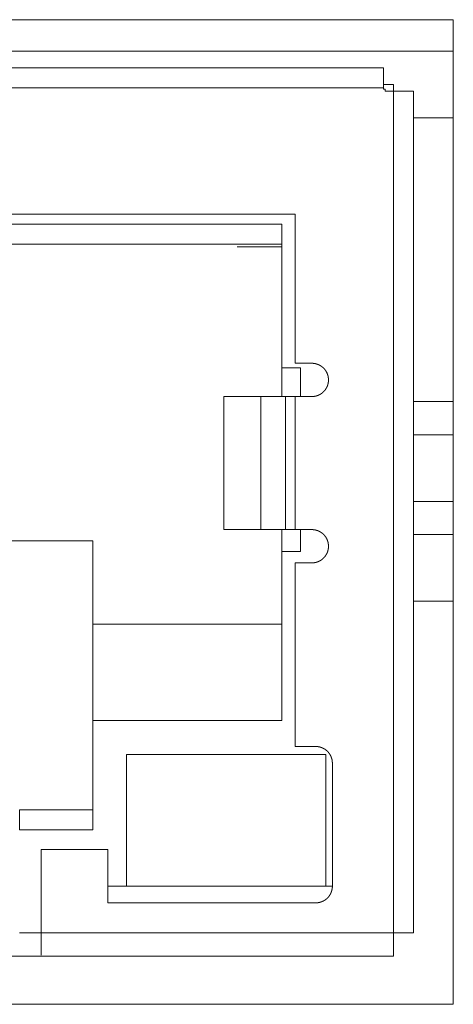
# Model space of a CAD drawing. Units: millimetres. Extents: x 518 to 4207, y -3828 to 7289.
# Drawn here: x 2568 to 2575, y 6355 to 6370 of the extents above; entities that cross this region are included whole.
import ezdxf

# ---------------------------------------------------------------- set-up
doc = ezdxf.new("R2010")
doc.units = ezdxf.units.MM
doc.header["$LTSCALE"] = 254
doc.layers.get('0').update_dxf_attribs({"lineweight": 18})
doc.layers.add('Visible (ISO)', color=7, linetype='Continuous', lineweight=18)
doc.layers.add('Visible Narrow (ISO)', color=7, linetype='Continuous', lineweight=18)

# ---------------------------------------------------------------- blocks, each defined once
blk = doc.blocks.new('グループ-65-1')
at = {"layer": 'Visible (ISO)', "lineweight": 5}
for p, q in [((239.08, 4696.2), (256.18, 4696.2)), ((256.18, 4696.2), (256.18, 4681.4)), ((256.18, 4695.725), (239.08, 4695.725)), ((240.13, 4695.475), (255.13, 4695.475)), ((255.13, 4695.175), (255.13, 4695.475)), ((255.13, 4695.175), (240.13, 4695.175)), ((240.13, 4695.175), (255.13, 4695.175)), ((255.28, 4695.225), (255.13, 4695.225)), ((255.13, 4695.175), (255.13, 4695.155)), ((255.13, 4695.155), (255.155, 4695.155)), ((255.155, 4695.155), (255.155, 4695.125)), ((255.28, 4695.125), (255.28, 4695.225)), ((255.155, 4695.125), (255.28, 4695.125)), ((255.58, 4695.125), (255.28, 4695.125)), ((255.28, 4682.475), (255.28, 4695.125)), ((255.28, 4695.125), (255.28, 4682.475)), ((255.58, 4695.125), (255.58, 4682.475)), ((256.18, 4694.725), (255.58, 4694.725)), ((253.8, 4693.275), (241.46, 4693.275)), ((253.8, 4691.035), (253.8, 4693.275)), ((253.6, 4693.125), (253.6, 4690.965)), ((253.6, 4692.825), (241.66, 4692.825)), ((253.6, 4692.785), (252.93, 4692.785)), ((254.052, 4691.035), (253.8, 4691.035)), ((253.6, 4690.965), (253.88, 4690.965)), ((253.6, 4690.965), (253.6, 4690.535)), ((253.88, 4690.965), (253.88, 4690.535)), ((252.726, 4688.535), (252.726, 4690.535)), ((252.726, 4690.535), (253.286, 4690.535)), ((253.286, 4690.535), (252.726, 4690.535)), ((253.286, 4690.535), (253.286, 4688.535)), ((253.654, 4690.535), (253.286, 4690.535)), ((253.654, 4690.535), (253.286, 4690.535)), ((253.654, 4690.535), (253.654, 4688.535)), ((253.798, 4690.535), (253.654, 4690.535)), ((253.654, 4690.535), (253.654, 4688.535)), ((253.798, 4690.535), (253.654, 4690.535)), ((253.798, 4688.535), (253.798, 4690.535)), ((253.802, 4690.535), (253.798, 4690.535)), ((254.052, 4690.535), (253.802, 4690.535)), ((253.802, 4688.535), (253.802, 4690.535)), ((253.802, 4690.535), (254.052, 4690.535)), ((256.18, 4690.46), (255.58, 4690.46)), ((253.286, 4688.535), (252.726, 4688.535)), ((253.286, 4688.535), (253.654, 4688.535)), ((253.6, 4688.535), (253.6, 4688.205)), ((253.654, 4688.535), (253.798, 4688.535)), ((254.052, 4688.535), (253.802, 4688.535)), ((253.88, 4688.535), (253.88, 4688.205)), ((244.505, 4688.365), (250.755, 4688.365)), ((250.755, 4688.365), (250.755, 4687.115)), ((255.58, 4688.46), (256.18, 4688.46)), ((253.88, 4688.205), (253.6, 4688.205)), ((253.6, 4688.205), (253.6, 4685.665)), ((253.8, 4685.275), (253.8, 4688.035)), ((253.8, 4688.035), (254.052, 4688.035)), ((250.755, 4686.815), (250.755, 4687.115)), ((253.6, 4687.115), (250.755, 4687.115)), ((250.755, 4686.815), (250.755, 4685.965)), ((250.755, 4685.665), (250.755, 4685.965)), ((250.755, 4685.665), (250.755, 4684.025)), ((254.11, 4685.275), (253.8, 4685.275)), ((251.26, 4683.175), (251.26, 4685.155)), ((251.26, 4685.155), (254.26, 4685.155)), ((254.26, 4685.155), (254.26, 4683.175)), ((254.36, 4683.175), (254.36, 4685.025)), ((249.655, 4684.325), (250.755, 4684.325)), ((249.655, 4684.025), (249.655, 4684.325)), ((249.98, 4682.475), (249.98, 4683.725)), ((249.98, 4682.475), (249.98, 4683.725)), ((249.98, 4683.725), (250.98, 4683.725)), ((250.98, 4683.725), (250.98, 4682.925)), ((251.26, 4683.175), (250.98, 4683.175)), ((251.26, 4683.175), (254.11, 4683.175)), ((254.26, 4683.175), (254.11, 4683.175)), ((254.36, 4683.175), (254.26, 4683.175)), ((250.98, 4682.925), (254.11, 4682.925)), ((249.98, 4682.475), (249.655, 4682.475)), ((249.98, 4682.475), (255.28, 4682.475)), ((249.98, 4682.475), (249.98, 4682.14)), ((249.98, 4682.14), (249.98, 4682.475)), ((255.28, 4682.475), (249.98, 4682.475)), ((255.28, 4682.475), (255.58, 4682.475)), ((255.28, 4682.125), (255.28, 4682.475)), ((255.28, 4682.125), (239.98, 4682.125)), ((256.18, 4681.4), (239.08, 4681.4))]:
    blk.add_line(p, q, dxfattribs=at)
for points, weights, knots in [([(254.052, 4690.535), (254.053, 4690.535), (254.055, 4690.535), (254.062, 4690.535), (254.069, 4690.536), (254.07, 4690.536), (254.072, 4690.536), (254.077, 4690.537), (254.082, 4690.537), (254.087, 4690.538), (254.092, 4690.539), (254.097, 4690.54), (254.102, 4690.541), (254.107, 4690.542), (254.112, 4690.543), (254.117, 4690.544), (254.121, 4690.545), (254.126, 4690.547), (254.131, 4690.548), (254.136, 4690.55), (254.141, 4690.552), (254.145, 4690.553), (254.15, 4690.555), (254.155, 4690.557), (254.159, 4690.559), (254.164, 4690.562), (254.168, 4690.564), (254.173, 4690.566), (254.177, 4690.569), (254.178, 4690.569), (254.178, 4690.569), (254.184, 4690.572), (254.189, 4690.576), (254.189, 4690.576), (254.19, 4690.577), (254.194, 4690.579), (254.198, 4690.582), (254.202, 4690.585), (254.206, 4690.588), (254.21, 4690.592), (254.214, 4690.595), (254.214, 4690.595), (254.214, 4690.595), (254.218, 4690.598), (254.221, 4690.601), (254.225, 4690.605), (254.228, 4690.608), (254.229, 4690.609), (254.23, 4690.61), (254.234, 4690.614), (254.239, 4690.62), (254.239, 4690.62), (254.24, 4690.621), (254.243, 4690.625), (254.247, 4690.629), (254.25, 4690.633), (254.253, 4690.637), (254.256, 4690.641), (254.259, 4690.646), (254.261, 4690.65), (254.264, 4690.654), (254.267, 4690.658), (254.269, 4690.663), (254.272, 4690.667), (254.274, 4690.672), (254.277, 4690.676), (254.279, 4690.681), (254.281, 4690.685), (254.283, 4690.69), (254.285, 4690.695), (254.287, 4690.699), (254.288, 4690.704), (254.29, 4690.709), (254.291, 4690.713), (254.293, 4690.718), (254.294, 4690.723), (254.295, 4690.728), (254.297, 4690.733), (254.298, 4690.738), (254.299, 4690.743), (254.299, 4690.748), (254.3, 4690.753), (254.301, 4690.758), (254.301, 4690.763), (254.301, 4690.768), (254.301, 4690.768), (254.301, 4690.769), (254.302, 4690.773), (254.302, 4690.777), (254.302, 4690.781), (254.302, 4690.786), (254.302, 4690.786), (254.302, 4690.787), (254.302, 4690.794), (254.301, 4690.8), (254.301, 4690.801), (254.301, 4690.802), (254.301, 4690.808), (254.3, 4690.813), (254.299, 4690.818), (254.299, 4690.823), (254.298, 4690.828), (254.297, 4690.833), (254.296, 4690.838), (254.295, 4690.843), (254.294, 4690.848), (254.292, 4690.853), (254.291, 4690.857), (254.289, 4690.862), (254.288, 4690.867), (254.286, 4690.872), (254.284, 4690.877), (254.283, 4690.881), (254.281, 4690.886), (254.279, 4690.89), (254.277, 4690.895), (254.274, 4690.9), (254.272, 4690.904), (254.27, 4690.908), (254.267, 4690.913), (254.264, 4690.917), (254.262, 4690.921), (254.259, 4690.926), (254.256, 4690.93), (254.253, 4690.934), (254.25, 4690.938), (254.247, 4690.942), (254.247, 4690.942), (254.247, 4690.942), (254.244, 4690.946), (254.241, 4690.949), (254.241, 4690.949), (254.241, 4690.949), (254.238, 4690.952), (254.235, 4690.956), (254.232, 4690.959), (254.229, 4690.962), (254.228, 4690.962), (254.227, 4690.963), (254.224, 4690.966), (254.222, 4690.969), (254.219, 4690.971), (254.215, 4690.975), (254.213, 4690.976), (254.211, 4690.978), (254.209, 4690.979), (254.207, 4690.981), (254.204, 4690.983), (254.201, 4690.986), (254.198, 4690.988), (254.198, 4690.988), (254.197, 4690.988), (254.195, 4690.99), (254.192, 4690.992), (254.192, 4690.993), (254.191, 4690.993), (254.189, 4690.994), (254.187, 4690.996), (254.185, 4690.997), (254.183, 4690.998), (254.181, 4690.999), (254.178, 4691.001), (254.176, 4691.002), (254.174, 4691.003), (254.172, 4691.004), (254.172, 4691.004), (254.172, 4691.005), (254.169, 4691.006), (254.167, 4691.007), (254.166, 4691.007), (254.165, 4691.008), (254.161, 4691.01), (254.157, 4691.012), (254.156, 4691.012), (254.155, 4691.013), (254.153, 4691.014), (254.151, 4691.015), (254.149, 4691.016), (254.141, 4691.019), (254.137, 4691.02), (254.135, 4691.021), (254.133, 4691.022), (254.131, 4691.022), (254.129, 4691.023), (254.129, 4691.023), (254.128, 4691.023), (254.125, 4691.024), (254.122, 4691.025), (254.119, 4691.026), (254.116, 4691.027), (254.112, 4691.028), (254.109, 4691.029), (254.109, 4691.029), (254.108, 4691.029), (254.106, 4691.029), (254.103, 4691.03), (254.101, 4691.03), (254.098, 4691.031), (254.096, 4691.031), (254.093, 4691.032), (254.093, 4691.032), (254.093, 4691.032), (254.09, 4691.032), (254.087, 4691.033), (254.086, 4691.033), (254.086, 4691.033), (254.084, 4691.033), (254.081, 4691.034), (254.078, 4691.034), (254.075, 4691.034), (254.072, 4691.034), (254.069, 4691.035), (254.067, 4691.035), (254.066, 4691.035), (254.06, 4691.035), (254.055, 4691.035), (254.053, 4691.035), (254.052, 4691.035)], [1, 1, 1, 0.999413570512, 1, 1, 1, 0.999829970483, 1, 0.999827375473, 1, 0.999823933352, 1, 0.999819998693, 1, 0.999815580775, 1, 0.999810695178, 1, 0.999805365013, 1, 0.999799622519, 1, 0.999793510599, 1, 0.999787084688, 1, 0.999780922392, 1, 1, 1, 0.999486283394, 1, 1, 1, 0.999763028742, 1, 0.999756501445, 1, 0.999749908408, 1, 1, 1, 0.999744090806, 1, 0.999796556987, 1, 1, 1, 0.999487082665, 1, 1, 1, 0.999831192927, 1, 0.99982821084, 1, 0.999824886135, 1, 0.99982106679, 1, 0.999816760768, 1, 0.999811982013, 1, 0.999806751642, 1, 0.999801099476, 1, 0.999795065652, 1, 0.999788702435, 1, 0.999782075353, 1, 0.999775264428, 1, 0.999768365485, 1, 0.999761489368, 1, 0.999754762051, 1, 0.999748278402, 1, 1, 1, 0.999742557523, 1, 0.999894962713, 1, 1, 1, 0.999487944609, 1, 1, 1, 0.999831212995, 1, 0.999828263811, 1, 0.999824932423, 1, 0.999821105856, 1, 0.999816792098, 1, 0.999812005104, 1, 0.999806765972, 1, 0.999801104611, 1, 0.999795061161, 1, 0.999788688024, 1, 0.999782050758, 1, 0.999775229596, 1, 0.999768320475, 1, 0.999761434501, 1, 0.999754694647, 1, 1, 1, 0.999748198148, 1, 1, 1, 0.999854774359, 1, 0.999771770975, 1, 1, 1, 0.999938872455, 1, 1, 1, 1, 0.999685910935, 1, 1, 1, 0.999843314514, 1, 1, 1, 0.999904385238, 1, 1, 1, 0.999866760447, 1, 0.999959701064, 1, 1, 1, 1, 0.999911215286, 1, 1, 1, 0.999949260499, 1, 1, 1, 0.999748991333, 1, 1, 1, 0.999936769224, 1, 1, 1, 1, 0.999888397282, 1, 0.999950181579, 1, 1, 1, 0.999940399748, 1, 0.999942754943, 1, 0.999759097669, 1, 1, 1, 0.999951523667, 1, 1, 1, 0.999948303444, 1, 1, 1, 0.999855815252, 1, 1, 1, 0.999949608767, 1, 1, 1, 0.999819453872, 1, 1, 1, 0.999730069529, 1, 1, 1], [0, 0, 0, 0.0034, 0.0034, 0.020688, 0.020688, 0.023339, 0.023339, 0.035334, 0.035334, 0.047305, 0.047305, 0.059252, 0.059252, 0.071177, 0.071177, 0.08308, 0.08308, 0.094964, 0.094964, 0.106832, 0.106832, 0.118686, 0.118686, 0.130536, 0.130536, 0.14238, 0.14238, 0.154222, 0.154222, 0.155706, 0.155706, 0.170518, 0.170518, 0.171988, 0.171988, 0.183869, 0.183869, 0.19575, 0.19575, 0.207662, 0.207662, 0.208034, 0.208034, 0.219286, 0.219286, 0.230538, 0.230538, 0.232816, 0.232816, 0.248619, 0.248619, 0.251263, 0.251263, 0.263265, 0.263265, 0.275241, 0.275241, 0.287194, 0.287194, 0.299125, 0.299125, 0.311033, 0.311033, 0.322922, 0.322922, 0.334793, 0.334793, 0.346651, 0.346651, 0.358503, 0.358503, 0.370348, 0.370348, 0.38219, 0.38219, 0.394036, 0.394036, 0.405886, 0.405886, 0.41775, 0.41775, 0.429638, 0.429638, 0.441559, 0.441559, 0.442686, 0.442686, 0.452443, 0.452443, 0.462201, 0.462201, 0.464476, 0.464476, 0.478777, 0.478777, 0.482173, 0.482173, 0.494174, 0.494174, 0.506151, 0.506151, 0.518104, 0.518104, 0.530034, 0.530034, 0.541943, 0.541943, 0.553832, 0.553832, 0.565703, 0.565703, 0.577561, 0.577561, 0.589413, 0.589413, 0.601258, 0.601258, 0.6131, 0.6131, 0.624946, 0.624946, 0.636796, 0.636796, 0.64866, 0.64866, 0.660547, 0.660547, 0.661293, 0.661293, 0.671756, 0.671756, 0.671897, 0.671897, 0.68208, 0.68208, 0.692262, 0.692262, 0.694642, 0.694642, 0.704106, 0.704106, 0.713571, 0.723036, 0.723036, 0.732498, 0.732498, 0.745083, 0.745083, 0.760081, 0.760081, 0.761067, 0.761067, 0.774095, 0.774095, 0.77589, 0.77589, 0.785327, 0.785327, 0.79446, 0.79446, 0.803593, 0.812727, 0.812727, 0.821859, 0.821859, 0.82282, 0.82282, 0.833873, 0.833873, 0.838775, 0.838775, 0.858695, 0.858695, 0.863897, 0.863897, 0.873418, 0.873418, 0.88294, 0.894389, 0.894389, 0.900056, 0.900056, 0.905723, 0.905723, 0.907087, 0.907087, 0.91548, 0.91548, 0.923949, 0.923949, 0.932538, 0.932538, 0.933476, 0.933476, 0.94019, 0.94019, 0.946905, 0.946905, 0.95362, 0.95362, 0.954277, 0.954277, 0.962305, 0.962305, 0.963077, 0.963077, 0.969741, 0.969741, 0.976405, 0.976405, 0.983068, 0.983068, 0.985518, 0.985518, 0.997081, 0.997081, 1, 1, 1]), ([(254.052, 4688.035), (254.053, 4688.035), (254.055, 4688.035), (254.062, 4688.035), (254.069, 4688.036), (254.07, 4688.036), (254.072, 4688.036), (254.077, 4688.037), (254.082, 4688.037), (254.087, 4688.038), (254.092, 4688.039), (254.097, 4688.04), (254.102, 4688.041), (254.107, 4688.042), (254.112, 4688.043), (254.117, 4688.044), (254.121, 4688.045), (254.126, 4688.047), (254.131, 4688.048), (254.136, 4688.05), (254.141, 4688.052), (254.145, 4688.053), (254.15, 4688.055), (254.155, 4688.057), (254.159, 4688.059), (254.164, 4688.062), (254.168, 4688.064), (254.173, 4688.066), (254.177, 4688.069), (254.178, 4688.069), (254.178, 4688.069), (254.184, 4688.072), (254.189, 4688.076), (254.189, 4688.076), (254.19, 4688.077), (254.194, 4688.079), (254.198, 4688.082), (254.202, 4688.085), (254.206, 4688.088), (254.21, 4688.092), (254.214, 4688.095), (254.214, 4688.095), (254.214, 4688.095), (254.218, 4688.098), (254.221, 4688.101), (254.225, 4688.105), (254.228, 4688.108), (254.229, 4688.109), (254.23, 4688.11), (254.234, 4688.114), (254.239, 4688.12), (254.239, 4688.12), (254.24, 4688.121), (254.243, 4688.125), (254.247, 4688.129), (254.25, 4688.133), (254.253, 4688.137), (254.256, 4688.141), (254.259, 4688.146), (254.261, 4688.15), (254.264, 4688.154), (254.267, 4688.158), (254.269, 4688.163), (254.272, 4688.167), (254.274, 4688.172), (254.277, 4688.176), (254.279, 4688.181), (254.281, 4688.185), (254.283, 4688.19), (254.285, 4688.195), (254.287, 4688.199), (254.288, 4688.204), (254.29, 4688.209), (254.291, 4688.213), (254.293, 4688.218), (254.294, 4688.223), (254.295, 4688.228), (254.297, 4688.233), (254.298, 4688.238), (254.299, 4688.243), (254.299, 4688.248), (254.3, 4688.253), (254.301, 4688.258), (254.301, 4688.263), (254.301, 4688.268), (254.301, 4688.268), (254.301, 4688.269), (254.302, 4688.273), (254.302, 4688.277), (254.302, 4688.281), (254.302, 4688.286), (254.302, 4688.286), (254.302, 4688.287), (254.302, 4688.294), (254.301, 4688.3), (254.301, 4688.301), (254.301, 4688.302), (254.301, 4688.308), (254.3, 4688.313), (254.299, 4688.318), (254.299, 4688.323), (254.298, 4688.328), (254.297, 4688.333), (254.296, 4688.338), (254.295, 4688.343), (254.294, 4688.348), (254.292, 4688.353), (254.291, 4688.357), (254.289, 4688.362), (254.288, 4688.367), (254.286, 4688.372), (254.284, 4688.377), (254.283, 4688.381), (254.281, 4688.386), (254.279, 4688.39), (254.277, 4688.395), (254.274, 4688.4), (254.272, 4688.404), (254.27, 4688.408), (254.267, 4688.413), (254.264, 4688.417), (254.262, 4688.421), (254.259, 4688.426), (254.256, 4688.43), (254.253, 4688.434), (254.25, 4688.438), (254.247, 4688.442), (254.247, 4688.442), (254.247, 4688.442), (254.244, 4688.446), (254.241, 4688.449), (254.241, 4688.449), (254.241, 4688.449), (254.238, 4688.452), (254.235, 4688.456), (254.232, 4688.459), (254.229, 4688.462), (254.228, 4688.462), (254.227, 4688.463), (254.225, 4688.466), (254.222, 4688.469), (254.219, 4688.471), (254.217, 4688.473), (254.215, 4688.474), (254.213, 4688.476), (254.211, 4688.478), (254.209, 4688.48), (254.207, 4688.481), (254.206, 4688.482), (254.205, 4688.483), (254.204, 4688.483), (254.201, 4688.486), (254.198, 4688.488), (254.195, 4688.49), (254.193, 4688.492), (254.191, 4688.493), (254.189, 4688.494), (254.188, 4688.495), (254.186, 4688.496), (254.185, 4688.497), (254.185, 4688.497), (254.182, 4688.499), (254.179, 4688.5), (254.178, 4688.501), (254.177, 4688.501), (254.173, 4688.504), (254.169, 4688.506), (254.169, 4688.506), (254.169, 4688.506), (254.165, 4688.508), (254.161, 4688.51), (254.161, 4688.51), (254.16, 4688.511), (254.158, 4688.512), (254.155, 4688.513), (254.155, 4688.513), (254.155, 4688.513), (254.153, 4688.514), (254.151, 4688.515), (254.149, 4688.516), (254.144, 4688.517), (254.144, 4688.518), (254.141, 4688.519), (254.138, 4688.52), (254.138, 4688.52), (254.138, 4688.52), (254.135, 4688.521), (254.133, 4688.522), (254.131, 4688.522), (254.129, 4688.523), (254.129, 4688.523), (254.128, 4688.523), (254.125, 4688.524), (254.122, 4688.525), (254.119, 4688.526), (254.116, 4688.527), (254.112, 4688.528), (254.109, 4688.529), (254.109, 4688.529), (254.108, 4688.529), (254.106, 4688.529), (254.104, 4688.53), (254.101, 4688.53), (254.099, 4688.531), (254.097, 4688.531), (254.094, 4688.532), (254.094, 4688.532), (254.093, 4688.532), (254.09, 4688.532), (254.086, 4688.533), (254.086, 4688.533), (254.085, 4688.533), (254.083, 4688.533), (254.08, 4688.534), (254.078, 4688.534), (254.075, 4688.534), (254.072, 4688.534), (254.069, 4688.535), (254.067, 4688.535), (254.066, 4688.535), (254.06, 4688.535), (254.055, 4688.535), (254.053, 4688.535), (254.052, 4688.535)], [1, 1, 1, 0.99941356991, 1, 1, 1, 0.999829970322, 1, 0.999827375315, 1, 0.999823933205, 1, 0.999819998552, 1, 0.999815580646, 1, 0.999810695057, 1, 0.999805364899, 1, 0.999799622415, 1, 0.999793510504, 1, 0.999787084605, 1, 0.99978092232, 1, 1, 1, 0.999486283259, 1, 1, 1, 0.999763028699, 1, 0.999756501407, 1, 0.999749908394, 1, 1, 1, 0.999744090787, 1, 0.99979655698, 1, 1, 1, 0.999487082675, 1, 1, 1, 0.99983119292, 1, 0.999828210838, 1, 0.999824886141, 1, 0.999821066783, 1, 0.99981676077, 1, 0.999811982016, 1, 0.999806751641, 1, 0.999801099474, 1, 0.999795065651, 1, 0.999788702441, 1, 0.999782075348, 1, 0.999775264431, 1, 0.999768365475, 1, 0.999761489383, 1, 0.999754762047, 1, 0.999748278394, 1, 1, 1, 0.999742557536, 1, 0.999894962705, 1, 1, 1, 0.999487944613, 1, 1, 1, 0.999831212997, 1, 0.999828263815, 1, 0.999824932416, 1, 0.999821105859, 1, 0.999816792099, 1, 0.9998120051, 1, 0.99980676598, 1, 0.999801104608, 1, 0.999795061157, 1, 0.999788688024, 1, 0.999782050762, 1, 0.999775229589, 1, 0.99976832048, 1, 0.999761434501, 1, 0.999754694643, 1, 1, 1, 0.999748198154, 1, 1, 1, 0.999854793516, 1, 0.999771546466, 1, 1, 1, 0.999940999043, 1, 1, 1, 0.999919226895, 1, 1, 1, 0.999954819265, 1, 1, 1, 0.999844311973, 1, 1, 1, 0.999806966652, 1, 0.999942491501, 1, 1, 1, 0.999887855273, 1, 1, 1, 0.99979933573, 1, 1, 1, 0.999798503678, 1, 1, 1, 0.999957420392, 1, 1, 1, 0.999938021117, 1, 1, 1, 1, 0.99992775549, 1, 1, 1, 0.999911009455, 1, 0.99994998914, 1, 1, 1, 0.999940402298, 1, 0.999942754943, 1, 0.999759321731, 1, 1, 1, 0.999950849493, 1, 1, 1, 0.999951922585, 1, 1, 1, 0.999805221271, 1, 1, 1, 0.999946813319, 1, 1, 1, 0.999819918552, 1, 1, 1, 0.999728267228, 1, 1, 1], [0, 0, 0, 0.003182, 0.003182, 0.019363, 0.019363, 0.021844, 0.021844, 0.033071, 0.033071, 0.044275, 0.044275, 0.055457, 0.055457, 0.066617, 0.066617, 0.077758, 0.077758, 0.088881, 0.088881, 0.099989, 0.099989, 0.111084, 0.111084, 0.122175, 0.122175, 0.13326, 0.13326, 0.144343, 0.144343, 0.145732, 0.145732, 0.159595, 0.159595, 0.160972, 0.160972, 0.172092, 0.172092, 0.183212, 0.183212, 0.194361, 0.194361, 0.194708, 0.194708, 0.20524, 0.20524, 0.215771, 0.215771, 0.217903, 0.217903, 0.232694, 0.232694, 0.235169, 0.235169, 0.246401, 0.246401, 0.257611, 0.257611, 0.268798, 0.268798, 0.279964, 0.279964, 0.29111, 0.29111, 0.302237, 0.302237, 0.313348, 0.313348, 0.324446, 0.324446, 0.33554, 0.33554, 0.346626, 0.346626, 0.35771, 0.35771, 0.368797, 0.368797, 0.379887, 0.379887, 0.390992, 0.390992, 0.402118, 0.402118, 0.413275, 0.413275, 0.41433, 0.41433, 0.423462, 0.423462, 0.432595, 0.432595, 0.434724, 0.434724, 0.448109, 0.448109, 0.451288, 0.451288, 0.46252, 0.46252, 0.47373, 0.47373, 0.484917, 0.484917, 0.496083, 0.496083, 0.507229, 0.507229, 0.518356, 0.518356, 0.529467, 0.529467, 0.540565, 0.540565, 0.551659, 0.551659, 0.562745, 0.562745, 0.573828, 0.573828, 0.584916, 0.584916, 0.596006, 0.596006, 0.60711, 0.60711, 0.618237, 0.618237, 0.618934, 0.618934, 0.628728, 0.628728, 0.628859, 0.628859, 0.63839, 0.63839, 0.647919, 0.647919, 0.6501, 0.6501, 0.658875, 0.658875, 0.66765, 0.66765, 0.676424, 0.676424, 0.68855, 0.68855, 0.699559, 0.699559, 0.704359, 0.704359, 0.724965, 0.724965, 0.741461, 0.741461, 0.752821, 0.752821, 0.764183, 0.764183, 0.767371, 0.767371, 0.785109, 0.785109, 0.790234, 0.790234, 0.814254, 0.814254, 0.814905, 0.814905, 0.837622, 0.837622, 0.842209, 0.842209, 0.855756, 0.855756, 0.856785, 0.856785, 0.868273, 0.868273, 0.879762, 0.881452, 0.881452, 0.88956, 0.88956, 0.890595, 0.890595, 0.896632, 0.896632, 0.90267, 0.90267, 0.903977, 0.903977, 0.91263, 0.91263, 0.921361, 0.921361, 0.930215, 0.930215, 0.931456, 0.931456, 0.93783, 0.93783, 0.944204, 0.944204, 0.950578, 0.950578, 0.951934, 0.951934, 0.96102, 0.96102, 0.962643, 0.962643, 0.969108, 0.969108, 0.975573, 0.975573, 0.982037, 0.982037, 0.984869, 0.984869, 0.996996, 0.996996, 1, 1, 1]), ([(254.36, 4685.025), (254.36, 4685.026), (254.36, 4685.026), (254.36, 4685.029), (254.36, 4685.033), (254.36, 4685.036), (254.36, 4685.041), (254.359, 4685.041), (254.359, 4685.045), (254.359, 4685.048), (254.359, 4685.052), (254.358, 4685.056), (254.358, 4685.06), (254.357, 4685.065), (254.356, 4685.069), (254.356, 4685.072), (254.355, 4685.074), (254.355, 4685.077), (254.354, 4685.079), (254.354, 4685.082), (254.353, 4685.085), (254.352, 4685.088), (254.351, 4685.091), (254.351, 4685.092), (254.351, 4685.092), (254.35, 4685.096), (254.348, 4685.101), (254.347, 4685.105), (254.346, 4685.109), (254.345, 4685.11), (254.345, 4685.11), (254.344, 4685.113), (254.343, 4685.116), (254.342, 4685.119), (254.341, 4685.122), (254.34, 4685.124), (254.339, 4685.126), (254.338, 4685.127), (254.338, 4685.127), (254.337, 4685.131), (254.335, 4685.134), (254.335, 4685.135), (254.335, 4685.135), (254.333, 4685.139), (254.331, 4685.142), (254.329, 4685.146), (254.327, 4685.15), (254.324, 4685.154), (254.322, 4685.158), (254.32, 4685.161), (254.317, 4685.165), (254.315, 4685.169), (254.312, 4685.172), (254.31, 4685.176), (254.307, 4685.179), (254.304, 4685.183), (254.301, 4685.186), (254.299, 4685.189), (254.296, 4685.192), (254.295, 4685.193), (254.295, 4685.194), (254.291, 4685.197), (254.288, 4685.2), (254.288, 4685.201), (254.288, 4685.201), (254.285, 4685.204), (254.283, 4685.206), (254.28, 4685.209), (254.278, 4685.211), (254.277, 4685.211), (254.277, 4685.211), (254.274, 4685.214), (254.27, 4685.217), (254.267, 4685.22), (254.264, 4685.222), (254.26, 4685.225), (254.256, 4685.228), (254.253, 4685.23), (254.249, 4685.233), (254.246, 4685.235), (254.242, 4685.237), (254.238, 4685.24), (254.234, 4685.242), (254.231, 4685.244), (254.227, 4685.246), (254.223, 4685.248), (254.219, 4685.25), (254.219, 4685.25), (254.218, 4685.25), (254.215, 4685.252), (254.212, 4685.253), (254.211, 4685.254), (254.211, 4685.254), (254.209, 4685.255), (254.206, 4685.256), (254.204, 4685.257), (254.202, 4685.258), (254.201, 4685.258), (254.199, 4685.259), (254.198, 4685.259), (254.198, 4685.259), (254.194, 4685.261), (254.191, 4685.262), (254.191, 4685.262), (254.19, 4685.262), (254.186, 4685.263), (254.182, 4685.265), (254.182, 4685.265), (254.182, 4685.265), (254.177, 4685.266), (254.173, 4685.267), (254.173, 4685.267), (254.173, 4685.267), (254.169, 4685.268), (254.165, 4685.269), (254.162, 4685.27), (254.158, 4685.271), (254.155, 4685.271), (254.152, 4685.272), (254.15, 4685.272), (254.148, 4685.272), (254.146, 4685.273), (254.145, 4685.273), (254.141, 4685.273), (254.136, 4685.274), (254.135, 4685.274), (254.134, 4685.274), (254.132, 4685.274), (254.129, 4685.275), (254.126, 4685.275), (254.122, 4685.275), (254.118, 4685.275), (254.115, 4685.275), (254.111, 4685.275), (254.111, 4685.275), (254.11, 4685.275)], [1, 1, 1, 0.999949253254, 1, 1, 1, 1, 0.999873263177, 1, 1, 1, 1, 0.999685575558, 1, 1, 1, 0.99983744109, 1, 1, 1, 0.99984095133, 1, 1, 1, 0.999865346331, 1, 0.999875145874, 1, 1, 1, 0.999855315706, 1, 1, 1, 0.999876187202, 1, 1, 1, 0.999822082747, 1, 1, 1, 0.999836850509, 1, 0.999847970281, 1, 0.999856045899, 1, 0.999861476354, 1, 0.999864419544, 1, 0.999865025751, 1, 0.999863250124, 1, 0.999860202121, 1, 1, 1, 0.999659441781, 1, 1, 1, 0.999920865583, 1, 0.999816697643, 1, 1, 1, 0.999833697874, 1, 0.999846290602, 1, 0.99985548982, 1, 0.999861708478, 1, 0.999865309114, 1, 0.999866236926, 1, 0.999864674714, 1, 0.999860399132, 1, 1, 1, 0.999852631939, 1, 1, 1, 0.999926126854, 1, 1, 1, 0.99994600878, 1, 1, 1, 0.999837012972, 1, 1, 1, 0.999870781395, 1, 1, 1, 0.999881593599, 1, 1, 1, 0.999874813526, 1, 0.999869228887, 1, 1, 1, 0.999881835575, 1, 1, 1, 0.999876346773, 1, 1, 1, 0.999810454292, 1, 1, 1, 1, 0.999907944734, 1, 1, 1], [0, 0, 0, 0.005036, 0.005036, 0.031778, 0.031778, 0.058521, 0.061801, 0.061801, 0.081982, 0.081982, 0.102166, 0.12235, 0.12235, 0.142527, 0.142527, 0.155113, 0.155113, 0.166531, 0.166531, 0.177951, 0.177951, 0.18937, 0.18937, 0.191378, 0.191378, 0.206813, 0.206813, 0.222353, 0.222353, 0.224893, 0.224893, 0.236059, 0.236059, 0.247227, 0.247227, 0.258393, 0.258393, 0.26119, 0.26119, 0.277948, 0.277948, 0.278984, 0.278984, 0.297813, 0.297813, 0.316802, 0.316802, 0.335905, 0.335905, 0.355077, 0.355077, 0.374245, 0.374245, 0.393338, 0.393338, 0.412308, 0.412308, 0.431278, 0.431278, 0.43534, 0.43534, 0.455107, 0.455107, 0.457419, 0.457419, 0.472568, 0.472568, 0.487716, 0.487716, 0.489551, 0.489551, 0.508369, 0.508369, 0.527361, 0.527361, 0.546481, 0.546481, 0.565676, 0.565676, 0.584868, 0.584868, 0.603977, 0.603977, 0.62295, 0.62295, 0.641732, 0.641732, 0.643284, 0.643284, 0.658964, 0.658964, 0.661679, 0.661679, 0.67193, 0.67193, 0.682182, 0.682182, 0.692433, 0.692433, 0.695863, 0.695863, 0.712972, 0.712972, 0.715978, 0.715978, 0.739091, 0.739091, 0.739371, 0.739371, 0.761918, 0.761918, 0.76373, 0.76373, 0.782653, 0.782653, 0.801576, 0.801576, 0.82154, 0.82154, 0.841156, 0.841156, 0.853571, 0.853571, 0.892461, 0.892461, 0.899947, 0.899947, 0.923865, 0.923865, 0.947787, 0.97171, 0.97171, 0.99563, 0.99563, 1, 1, 1]), ([(254.11, 4682.925), (254.113, 4682.925), (254.117, 4682.925), (254.125, 4682.926), (254.126, 4682.926), (254.13, 4682.926), (254.133, 4682.926), (254.134, 4682.926), (254.135, 4682.926), (254.137, 4682.927), (254.139, 4682.927), (254.141, 4682.927), (254.145, 4682.928), (254.149, 4682.928), (254.153, 4682.929), (254.157, 4682.93), (254.159, 4682.93), (254.162, 4682.931), (254.164, 4682.931), (254.167, 4682.932), (254.17, 4682.932), (254.173, 4682.933), (254.176, 4682.934), (254.177, 4682.934), (254.177, 4682.934), (254.181, 4682.936), (254.186, 4682.937), (254.187, 4682.937), (254.188, 4682.938), (254.193, 4682.939), (254.198, 4682.941), (254.199, 4682.942), (254.2, 4682.942), (254.203, 4682.943), (254.206, 4682.944), (254.209, 4682.945), (254.212, 4682.947), (254.212, 4682.947), (254.212, 4682.947), (254.216, 4682.949), (254.219, 4682.95), (254.219, 4682.95), (254.22, 4682.951), (254.223, 4682.952), (254.227, 4682.954), (254.231, 4682.957), (254.235, 4682.959), (254.239, 4682.961), (254.242, 4682.963), (254.246, 4682.966), (254.25, 4682.968), (254.253, 4682.971), (254.257, 4682.973), (254.26, 4682.976), (254.264, 4682.978), (254.267, 4682.981), (254.271, 4682.984), (254.274, 4682.987), (254.277, 4682.99), (254.278, 4682.99), (254.279, 4682.991), (254.282, 4682.994), (254.285, 4682.997), (254.286, 4682.997), (254.286, 4682.998), (254.289, 4683), (254.291, 4683.003), (254.293, 4683.005), (254.296, 4683.008), (254.296, 4683.008), (254.296, 4683.008), (254.299, 4683.012), (254.302, 4683.015), (254.305, 4683.018), (254.307, 4683.022), (254.31, 4683.025), (254.312, 4683.029), (254.315, 4683.032), (254.317, 4683.036), (254.32, 4683.04), (254.322, 4683.043), (254.325, 4683.047), (254.327, 4683.051), (254.329, 4683.055), (254.331, 4683.059), (254.333, 4683.062), (254.335, 4683.066), (254.335, 4683.067), (254.335, 4683.067), (254.337, 4683.07), (254.338, 4683.073), (254.339, 4683.074), (254.339, 4683.074), (254.34, 4683.077), (254.341, 4683.079), (254.342, 4683.081), (254.343, 4683.084), (254.343, 4683.084), (254.343, 4683.084), (254.344, 4683.087), (254.345, 4683.09), (254.346, 4683.093), (254.347, 4683.097), (254.348, 4683.1), (254.349, 4683.103), (254.35, 4683.104), (254.35, 4683.106), (254.352, 4683.11), (254.353, 4683.115), (254.353, 4683.116), (254.353, 4683.117), (254.354, 4683.12), (254.354, 4683.122), (254.355, 4683.125), (254.355, 4683.127), (254.356, 4683.13), (254.356, 4683.133), (254.357, 4683.136), (254.358, 4683.141), (254.358, 4683.142), (254.358, 4683.145), (254.359, 4683.148), (254.359, 4683.151), (254.36, 4683.16), (254.36, 4683.173), (254.36, 4683.175)], [1, 1, 1, 1, 1, 0.999806810002, 1, 1, 1, 0.999899699458, 1, 1, 1, 0.999816652047, 1, 1, 1, 0.999887403745, 1, 1, 1, 0.999841965722, 1, 1, 1, 0.999866519209, 1, 1, 1, 0.999614667513, 1, 1, 1, 0.999935296305, 1, 0.999875909962, 1, 1, 1, 0.999822083387, 1, 1, 1, 0.999836850562, 1, 0.999847970233, 1, 0.99985604573, 1, 0.999861476105, 1, 0.999864419247, 1, 0.999865025452, 1, 0.999863249827, 1, 0.999860201871, 1, 1, 1, 0.999659441591, 1, 1, 1, 0.999920865648, 1, 0.999816697804, 1, 1, 1, 0.999833698052, 1, 0.999846290786, 1, 0.999855489997, 1, 0.999861708644, 1, 0.999865309263, 1, 0.999866237046, 1, 0.999864674809, 1, 0.999860417637, 1, 1, 1, 0.99985251561, 1, 1, 1, 0.999926094658, 1, 0.999939835154, 1, 1, 1, 0.999814455424, 1, 1, 1, 0.999872396403, 1, 1, 1, 0.999729578858, 1, 1, 1, 0.999922928104, 1, 1, 1, 0.99984070151, 1, 1, 1, 1, 0.999883592283, 1, 1, 1, 1, 1], [0, 0, 0, 0.044873, 0.089745, 0.099329, 0.099329, 0.125029, 0.125029, 0.129913, 0.129913, 0.145847, 0.145847, 0.161783, 0.161783, 0.177716, 0.177716, 0.193688, 0.193688, 0.209501, 0.209501, 0.225316, 0.225316, 0.241128, 0.241128, 0.243905, 0.243905, 0.265273, 0.265273, 0.271125, 0.271125, 0.296985, 0.296985, 0.302223, 0.302223, 0.317616, 0.317616, 0.333009, 0.333009, 0.334653, 0.334653, 0.353331, 0.353331, 0.354485, 0.354485, 0.375472, 0.375472, 0.396635, 0.396635, 0.417927, 0.417927, 0.439295, 0.439295, 0.460659, 0.460659, 0.48194, 0.48194, 0.503083, 0.503083, 0.524226, 0.524226, 0.528754, 0.528754, 0.550786, 0.550786, 0.553362, 0.553362, 0.570247, 0.570247, 0.587131, 0.587131, 0.589176, 0.589176, 0.610149, 0.610149, 0.631317, 0.631317, 0.652627, 0.652627, 0.674022, 0.674022, 0.695412, 0.695412, 0.71671, 0.71671, 0.737857, 0.737857, 0.758791, 0.758791, 0.760521, 0.760521, 0.777997, 0.777997, 0.780697, 0.780697, 0.792775, 0.792775, 0.804854, 0.804854, 0.806652, 0.806652, 0.822327, 0.822327, 0.838431, 0.838431, 0.854533, 0.854533, 0.861375, 0.861375, 0.884632, 0.884632, 0.890423, 0.890423, 0.902105, 0.902105, 0.913787, 0.913787, 0.925468, 0.925468, 0.938791, 0.940963, 0.940963, 0.949396, 0.949396, 0.95783, 0.991566, 1, 1, 1])]:
    blk.add_rational_spline(points, weights, degree=2, knots=knots, dxfattribs=at)
at = {"layer": 'Visible Narrow (ISO)', "lineweight": 5}
for p, q in [((241.66, 4693.125), (253.6, 4693.125)), ((255.58, 4689.96), (256.18, 4689.96)), ((256.18, 4688.96), (255.58, 4688.96)), ((255.58, 4687.46), (256.18, 4687.46)), ((253.6, 4685.665), (250.755, 4685.665)), ((250.755, 4684.025), (249.655, 4684.025))]:
    blk.add_line(p, q, dxfattribs=at)
blk = doc.blocks.new('グループ-66-1')
at = {"color": 7}
blk.add_blockref('グループ-65-1', (0, 0), dxfattribs=at)
blk = doc.blocks.new('グループ-67-1')
at = {"color": 7}
blk.add_blockref('グループ-66-1', (0, 0), dxfattribs=at)

msp = doc.modelspace()

# ---------------------------------------------------------------- block references
at = {"color": 7}
msp.add_blockref('グループ-67-1', (2318.809, 1674.096), dxfattribs=at)

doc.saveas('drawing.dxf')
